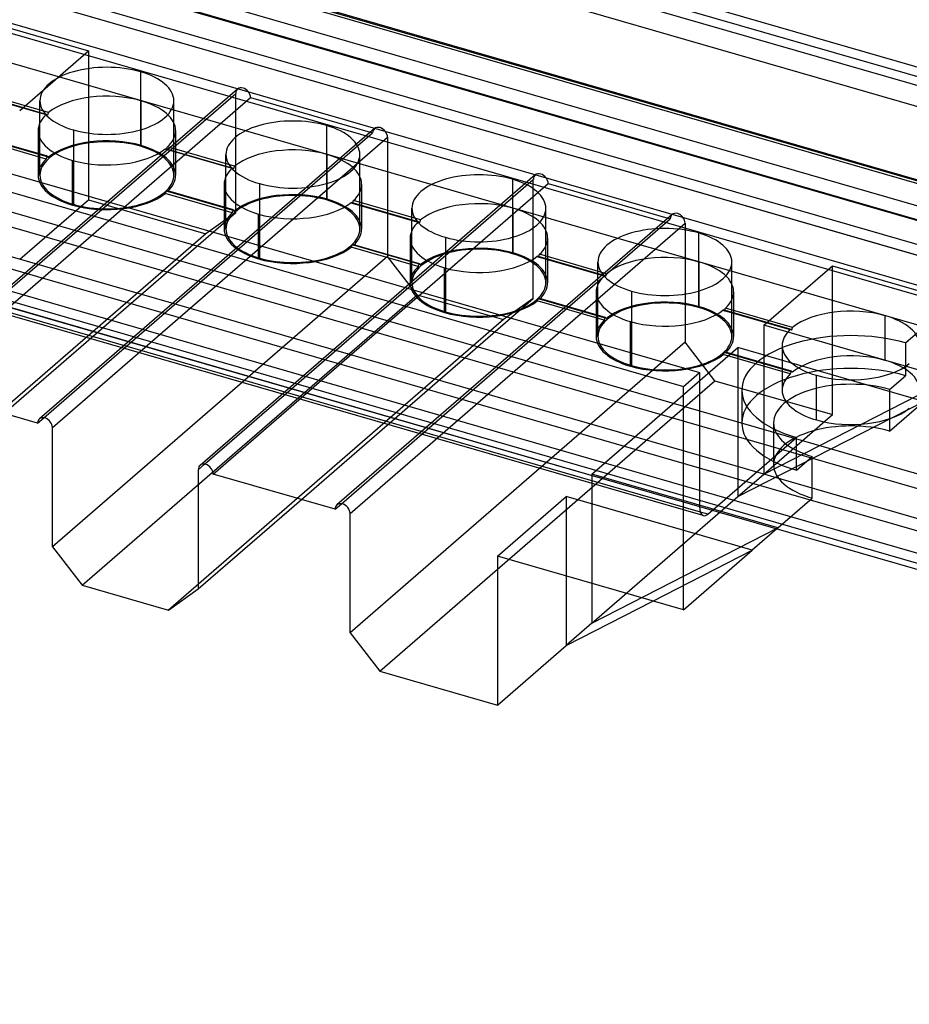
# Model space of a CAD drawing. Units: millimetres. Extents: x -237 to 257, y -146 to 139.
# Drawn here: x 37 to 89, y 1 to 59 of the extents above; entities that cross this region are included whole.
import ezdxf

# ---------------------------------------------------------------- set-up
doc = ezdxf.new("R2010")
doc.units = ezdxf.units.MM
doc.layers.add('MAIN-1', color=7, linetype='Continuous')
doc.layers.add('MAIN-2', color=7, linetype='Continuous')

msp = doc.modelspace()

# ---------------------------------------------------------------- linework, layer by layer
at = {"layer": 'MAIN-1'}
for p, q in [((231.872, 14.267), (-201.14, 139.267)), ((230.372, 12.968), (-202.64, 137.968)), ((220.872, 4.741), (-212.14, 129.741)), ((219.372, 3.442), (-213.64, 128.442)), ((30.441, 72.993), (95.393, 54.243)), ((91.678, 42.614), (15.247, 64.677)), ((11.879, 56.917), (76.831, 38.167)), ((10.941, 56.105), (75.893, 37.355)), ((75.893, 37.355), (76.831, 38.167)), ((76.831, 38.167), (76.831, 30.373)), ((38.308, 35.215), (31.204, 37.266)), ((75.893, 24.365), (75.893, 37.355)), ((38.308, 35.215), (38.679, 35.536)), ((39.174, 28.037), (39.174, 34.965)), ((97.544, 29.085), (76.831, 35.064)), ((97.544, 27.353), (76.831, 33.332)), ((47.661, 32.515), (48.032, 32.836)), ((47.661, 32.515), (47.661, 25.587)), ((55.628, 30.215), (48.527, 32.265)), ((97.544, 26.631), (76.831, 32.61)), ((97.544, 25.332), (76.831, 31.311)), ((47.661, 25.587), (53.661, 30.783)), ((55.628, 30.215), (55.999, 30.536)), ((76.831, 30.384), (97.544, 24.405)), ((56.494, 23.037), (56.494, 29.965)), ((76.869, 30.073), (77.331, 29.94)), ((77.331, 29.94), (77.591, 30.165)), ((81.341, 29.082), (79.893, 27.829)), ((39.174, 28.037), (40.906, 25.805)), ((75.893, 24.365), (65.068, 27.49)), ((65.068, 27.49), (65.068, 18.83)), ((75.893, 24.365), (79.893, 27.829)), ((40.906, 25.805), (45.929, 24.355)), ((69.068, 26.335), (69.068, 22.294)), ((45.929, 24.355), (47.661, 25.587)), ((69.068, 22.294), (74.12, 24.877)), ((56.494, 23.037), (58.226, 20.805)), ((65.068, 18.83), (69.068, 22.294)), ((58.226, 20.805), (65.068, 18.83))]:
    msp.add_line(p, q, dxfattribs=at)
for centre, major_axis, ratio, start_param, end_param in [((38.741, 35.09), (-0.327, 0.378), 0.75, -0.857072, 0.000079), ((38.741, 35.09), (-0.327, 0.378), 0.75, -2.427868, -0.857072), ((38.741, 35.09), (-0.327, 0.378), 0.75, 0.000079, 0.713724), ((48.094, 32.39), (-0.327, 0.378), 0.75, 0.000079, 0.713724), ((48.094, 32.39), (-0.327, 0.378), 0.75, -0.857072, 0.000079), ((48.094, 32.39), (-0.327, 0.378), 0.75, -2.427868, -0.857072), ((56.061, 30.09), (-0.327, 0.378), 0.75, 0.000079, 0.713724), ((56.061, 30.09), (-0.327, 0.378), 0.75, -0.857072, 0.000079), ((56.061, 30.09), (-0.327, 0.378), 0.75, -2.427868, -0.857072), ((77.331, 30.806), (-0.277, -0.961), 0.433013, -0.982794, 0.000007), ((77.331, 30.806), (-0.277, -0.961), 0.433013, 0.000007, 0.588003)]:
    msp.add_ellipse(centre, major_axis=major_axis, ratio=ratio, start_param=start_param, end_param=end_param, dxfattribs=at)
at = {"layer": 'MAIN-2'}
for p, q in [((231.872, 8.205), (-198.14, 132.339)), ((-198.002, 132.386), (231.872, 8.293)), ((235.122, 7.123), (-197.89, 132.123)), ((231.872, 6.762), (-199.39, 131.257)), ((235.122, 5.824), (-197.89, 130.824)), ((231.872, 5.896), (-199.39, 130.391)), ((231.872, 3.875), (-201.14, 128.875)), ((234.122, 3.226), (-198.89, 128.226)), ((220.872, -5.651), (-212.14, 119.349)), ((218.622, -10.198), (-214.39, 114.802)), ((29.504, 72.181), (94.456, 53.431)), ((29.504, 64.387), (94.456, 45.637)), ((29.004, 63.088), (93.956, 44.338)), ((30.441, 60.002), (41.267, 56.877)), ((37.267, 53.413), (41.267, 56.877)), ((41.267, 56.877), (41.267, 48.217)), ((44.292, 55.658), (44.292, 51.328)), ((49.946, 54.655), (30.446, 37.767)), ((30.71, 37.835), (49.84, 54.402)), ((38.942, 53.291), (35.042, 54.416)), ((49.84, 47.474), (49.84, 54.402)), ((76.831, 35.064), (10.941, 54.085)), ((31.204, 37.266), (50.704, 54.153)), ((38.817, 53.182), (34.917, 54.308)), ((38.878, 53.129), (34.981, 54.254)), ((38.442, 49.639), (38.442, 53.969)), ((44.342, 51.371), (44.342, 53.969)), ((46.242, 49.639), (46.242, 53.969)), ((50.704, 54.153), (57.808, 52.102)), ((38.933, 53.267), (38.923, 53.244)), ((38.942, 53.291), (38.933, 53.267)), ((38.826, 53.175), (38.817, 53.182)), ((38.834, 53.167), (38.826, 53.175)), ((38.843, 53.159), (38.834, 53.167)), ((38.851, 53.152), (38.843, 53.159)), ((38.86, 53.144), (38.851, 53.152)), ((38.869, 53.136), (38.86, 53.144)), ((38.878, 53.129), (38.869, 53.136)), ((38.887, 53.152), (38.878, 53.129)), ((38.896, 53.175), (38.887, 53.152)), ((38.905, 53.198), (38.896, 53.175)), ((38.914, 53.221), (38.905, 53.198)), ((38.923, 53.244), (38.914, 53.221)), ((76.831, 33.332), (10.941, 52.353)), ((38.342, 52.237), (38.342, 49.639)), ((57.913, 52.355), (38.413, 35.468)), ((40.392, 52.28), (40.392, 47.95)), ((46.342, 52.237), (46.342, 49.639)), ((55.117, 52.533), (55.117, 48.203)), ((76.831, 32.61), (10.941, 51.631)), ((38.817, 50.584), (34.917, 51.71)), ((38.878, 50.747), (34.981, 51.872)), ((38.942, 50.692), (35.042, 51.818)), ((38.679, 35.536), (57.808, 52.102)), ((39.174, 34.965), (58.674, 51.852)), ((58.674, 51.852), (58.674, 44.924)), ((49.642, 50.057), (45.742, 51.183)), ((45.742, 51.183), (45.751, 51.175)), ((45.751, 51.175), (45.761, 51.168)), ((45.761, 51.168), (45.77, 51.16)), ((45.77, 51.16), (45.779, 51.152)), ((45.779, 51.152), (45.788, 51.144)), ((45.788, 51.144), (45.797, 51.136)), ((45.797, 51.136), (45.806, 51.129)), ((45.806, 51.129), (45.815, 51.152)), ((49.703, 50.004), (45.806, 51.129)), ((45.815, 51.152), (45.824, 51.175)), ((45.824, 51.175), (45.833, 51.198)), ((45.833, 51.198), (45.841, 51.222)), ((45.841, 51.222), (45.85, 51.245)), ((45.85, 51.245), (45.858, 51.268)), ((45.858, 51.268), (45.867, 51.291)), ((49.767, 50.166), (45.867, 51.291)), ((38.817, 50.584), (38.826, 50.608)), ((38.826, 50.608), (38.834, 50.631)), ((38.834, 50.631), (38.843, 50.654)), ((38.843, 50.654), (38.851, 50.677)), ((38.851, 50.677), (38.86, 50.701)), ((38.86, 50.701), (38.869, 50.724)), ((38.869, 50.724), (38.878, 50.747)), ((38.878, 50.747), (38.887, 50.739)), ((38.887, 50.739), (38.896, 50.732)), ((38.896, 50.732), (38.905, 50.724)), ((38.905, 50.724), (38.914, 50.716)), ((38.914, 50.716), (38.923, 50.708)), ((38.923, 50.708), (38.933, 50.7)), ((38.933, 50.7), (38.942, 50.692)), ((40.342, 47.907), (40.342, 50.505)), ((49.267, 46.514), (49.267, 50.844)), ((55.167, 48.246), (55.167, 50.844)), ((57.067, 46.514), (57.067, 50.844)), ((76.831, 31.311), (10.941, 50.332)), ((49.651, 50.05), (49.642, 50.057)), ((49.659, 50.042), (49.651, 50.05)), ((49.668, 50.034), (49.659, 50.042)), ((49.677, 50.027), (49.668, 50.034)), ((49.686, 50.019), (49.677, 50.027)), ((49.694, 50.011), (49.686, 50.019)), ((49.703, 50.004), (49.694, 50.011)), ((49.712, 50.027), (49.703, 50.004)), ((49.721, 50.05), (49.712, 50.027)), ((49.73, 50.073), (49.721, 50.05)), ((49.74, 50.096), (49.73, 50.073)), ((49.749, 50.119), (49.74, 50.096)), ((49.758, 50.142), (49.749, 50.119)), ((49.767, 50.166), (49.758, 50.142)), ((10.941, 49.405), (76.831, 30.384)), ((67.267, 49.655), (47.767, 32.768)), ((48.032, 32.836), (67.161, 49.402)), ((65.943, 49.408), (65.943, 45.078)), ((67.161, 42.474), (67.161, 49.402)), ((11.879, 49.123), (76.831, 30.373)), ((12.379, 48.69), (76.869, 30.073)), ((45.779, 48.678), (45.77, 48.654)), ((45.788, 48.701), (45.779, 48.678)), ((45.797, 48.724), (45.788, 48.701)), ((45.806, 48.747), (45.797, 48.724)), ((49.703, 47.622), (45.806, 48.747)), ((45.815, 48.739), (45.806, 48.747)), ((45.824, 48.732), (45.815, 48.739)), ((45.833, 48.724), (45.824, 48.732)), ((45.841, 48.716), (45.833, 48.724)), ((45.85, 48.709), (45.841, 48.716)), ((45.858, 48.701), (45.85, 48.709)), ((45.867, 48.693), (45.858, 48.701)), ((49.767, 47.567), (45.867, 48.693)), ((48.527, 32.265), (68.027, 49.152)), ((49.167, 49.112), (49.167, 46.514)), ((51.217, 49.155), (51.217, 44.825)), ((57.167, 49.112), (57.167, 46.514)), ((68.027, 49.152), (75.128, 47.102)), ((77.053, 29.845), (12.102, 48.595)), ((37.267, 44.753), (41.267, 48.217)), ((41.267, 48.217), (48.108, 46.242)), ((45.751, 48.608), (45.742, 48.585)), ((49.642, 47.459), (45.742, 48.585)), ((45.761, 48.631), (45.751, 48.608)), ((45.77, 48.654), (45.761, 48.631)), ((56.667, 48.097), (56.675, 48.12)), ((56.675, 48.12), (56.684, 48.143)), ((56.684, 48.143), (56.692, 48.166)), ((60.593, 47.041), (56.692, 48.166)), ((49.668, 47.529), (49.677, 47.552)), ((49.677, 47.552), (49.686, 47.576)), ((49.686, 47.576), (49.694, 47.599)), ((49.694, 47.599), (49.703, 47.622)), ((49.703, 47.622), (49.712, 47.614)), ((49.712, 47.614), (49.721, 47.607)), ((49.721, 47.607), (49.73, 47.599)), ((49.73, 47.599), (49.74, 47.591)), ((49.74, 47.591), (49.749, 47.583)), ((49.749, 47.583), (49.758, 47.575)), ((49.758, 47.575), (49.767, 47.567)), ((60.468, 46.932), (56.567, 48.058)), ((56.567, 48.058), (56.577, 48.05)), ((56.577, 48.05), (56.586, 48.043)), ((56.586, 48.043), (56.595, 48.035)), ((56.595, 48.035), (56.604, 48.027)), ((56.604, 48.027), (56.613, 48.019)), ((56.613, 48.019), (56.622, 48.011)), ((56.622, 48.011), (56.631, 48.004)), ((56.631, 48.004), (56.64, 48.027)), ((60.529, 46.879), (56.631, 48.004)), ((56.64, 48.027), (56.649, 48.05)), ((56.649, 48.05), (56.658, 48.073)), ((56.658, 48.073), (56.667, 48.097)), ((60.093, 43.389), (60.093, 47.719)), ((65.993, 45.121), (65.993, 47.719)), ((67.893, 43.389), (67.893, 47.719)), ((36.34, 35.783), (49.84, 47.474)), ((49.84, 47.474), (48.108, 46.242)), ((49.642, 47.459), (49.651, 47.483)), ((49.651, 47.483), (49.659, 47.506)), ((49.659, 47.506), (49.668, 47.529)), ((51.167, 44.782), (51.167, 47.38)), ((75.234, 47.355), (55.734, 30.468)), ((55.999, 30.536), (75.128, 47.102)), ((60.565, 46.971), (60.556, 46.948)), ((60.574, 46.994), (60.565, 46.971)), ((60.583, 47.017), (60.574, 46.994)), ((60.593, 47.041), (60.583, 47.017)), ((56.494, 29.965), (75.994, 46.852)), ((60.476, 46.925), (60.468, 46.932)), ((60.485, 46.917), (60.476, 46.925)), ((60.493, 46.909), (60.485, 46.917)), ((60.502, 46.902), (60.493, 46.909)), ((60.511, 46.894), (60.502, 46.902)), ((60.52, 46.886), (60.511, 46.894)), ((60.529, 46.879), (60.52, 46.886)), ((60.538, 46.902), (60.529, 46.879)), ((60.547, 46.925), (60.538, 46.902)), ((60.556, 46.948), (60.547, 46.925)), ((75.994, 46.852), (75.994, 39.924)), ((48.108, 46.242), (28.608, 29.355)), ((59.993, 45.987), (59.993, 43.389)), ((62.043, 46.03), (62.043, 41.7)), ((67.993, 45.987), (67.993, 43.389)), ((76.768, 46.283), (76.768, 41.953)), ((56.577, 45.483), (56.567, 45.46)), ((60.468, 44.334), (56.567, 45.46)), ((56.586, 45.506), (56.577, 45.483)), ((56.595, 45.529), (56.586, 45.506)), ((56.604, 45.553), (56.595, 45.529)), ((56.613, 45.576), (56.604, 45.553)), ((56.622, 45.599), (56.613, 45.576)), ((56.631, 45.622), (56.622, 45.599)), ((60.529, 44.497), (56.631, 45.622)), ((56.64, 45.614), (56.631, 45.622)), ((56.649, 45.607), (56.64, 45.614)), ((56.658, 45.599), (56.649, 45.607)), ((56.667, 45.591), (56.658, 45.599)), ((56.675, 45.584), (56.667, 45.591)), ((56.684, 45.576), (56.675, 45.584)), ((56.692, 45.568), (56.684, 45.576)), ((60.593, 44.442), (56.692, 45.568)), ((58.674, 44.924), (39.174, 28.037)), ((60.406, 42.692), (58.674, 44.924)), ((71.293, 43.807), (67.393, 44.933)), ((67.393, 44.933), (67.402, 44.925)), ((67.402, 44.925), (67.411, 44.918)), ((67.411, 44.918), (67.42, 44.91)), ((67.42, 44.91), (67.43, 44.902)), ((67.43, 44.902), (67.439, 44.894)), ((67.439, 44.894), (67.448, 44.886)), ((67.448, 44.886), (67.457, 44.879)), ((67.457, 44.879), (67.466, 44.902)), ((71.354, 43.754), (67.457, 44.879)), ((67.466, 44.902), (67.474, 44.925)), ((67.474, 44.925), (67.483, 44.948)), ((67.483, 44.948), (67.492, 44.972)), ((67.492, 44.972), (67.501, 44.995)), ((67.501, 44.995), (67.509, 45.018)), ((67.509, 45.018), (67.518, 45.041)), ((71.418, 43.916), (67.518, 45.041)), ((60.468, 44.334), (60.476, 44.358)), ((60.476, 44.358), (60.485, 44.381)), ((60.485, 44.381), (60.493, 44.404)), ((60.493, 44.404), (60.502, 44.427)), ((60.502, 44.427), (60.511, 44.451)), ((60.511, 44.451), (60.52, 44.474)), ((60.52, 44.474), (60.529, 44.497)), ((60.529, 44.497), (60.538, 44.489)), ((60.538, 44.489), (60.547, 44.482)), ((60.547, 44.482), (60.556, 44.474)), ((60.556, 44.474), (60.565, 44.466)), ((60.565, 44.466), (60.574, 44.458)), ((60.574, 44.458), (60.583, 44.45)), ((60.583, 44.45), (60.593, 44.442)), ((61.993, 41.657), (61.993, 44.255)), ((70.918, 40.264), (70.918, 44.594)), ((76.818, 41.996), (76.818, 44.594)), ((78.718, 40.264), (78.718, 44.594)), ((80.568, 40.913), (84.568, 44.377)), ((84.568, 44.377), (95.393, 41.252)), ((84.568, 35.717), (84.568, 44.377)), ((88.818, 39.888), (93.956, 44.338)), ((71.302, 43.8), (71.293, 43.807)), ((71.31, 43.792), (71.302, 43.8)), ((71.319, 43.784), (71.31, 43.792)), ((71.327, 43.777), (71.319, 43.784)), ((71.336, 43.769), (71.327, 43.777)), ((71.345, 43.761), (71.336, 43.769)), ((71.354, 43.754), (71.345, 43.761)), ((71.363, 43.777), (71.354, 43.754)), ((71.372, 43.8), (71.363, 43.777)), ((71.381, 43.823), (71.372, 43.8)), ((71.39, 43.846), (71.381, 43.823)), ((71.399, 43.869), (71.39, 43.846)), ((71.409, 43.892), (71.399, 43.869)), ((71.418, 43.916), (71.409, 43.892)), ((40.906, 25.805), (60.406, 42.692)), ((53.661, 30.783), (67.161, 42.474)), ((60.406, 42.692), (65.429, 41.242)), ((67.161, 42.474), (65.429, 41.242)), ((67.411, 42.381), (67.402, 42.358)), ((67.42, 42.404), (67.411, 42.381)), ((67.43, 42.428), (67.42, 42.404)), ((67.439, 42.451), (67.43, 42.428)), ((67.448, 42.474), (67.439, 42.451)), ((67.457, 42.497), (67.448, 42.474)), ((71.354, 41.372), (67.457, 42.497)), ((67.466, 42.489), (67.457, 42.497)), ((67.474, 42.482), (67.466, 42.489)), ((67.483, 42.474), (67.474, 42.482)), ((67.492, 42.466), (67.483, 42.474)), ((67.501, 42.459), (67.492, 42.466)), ((67.509, 42.451), (67.501, 42.459)), ((67.518, 42.443), (67.509, 42.451)), ((71.418, 41.317), (67.518, 42.443)), ((70.818, 42.862), (70.818, 40.264)), ((72.868, 42.905), (72.868, 38.575)), ((78.818, 42.862), (78.818, 40.264)), ((67.402, 42.358), (67.393, 42.335)), ((71.293, 41.209), (67.393, 42.335)), ((82.118, 40.682), (78.218, 41.808)), ((78.218, 41.808), (78.227, 41.8)), ((78.3, 41.8), (78.309, 41.823)), ((78.309, 41.823), (78.317, 41.847)), ((78.317, 41.847), (78.326, 41.87)), ((78.326, 41.87), (78.334, 41.893)), ((78.334, 41.893), (78.343, 41.916)), ((82.243, 40.791), (78.343, 41.916)), ((65.429, 41.242), (45.929, 24.355)), ((71.293, 41.209), (71.302, 41.233)), ((71.302, 41.233), (71.31, 41.256)), ((71.31, 41.256), (71.319, 41.279)), ((71.319, 41.279), (71.327, 41.302)), ((71.327, 41.302), (71.336, 41.326)), ((71.336, 41.326), (71.345, 41.349)), ((71.345, 41.349), (71.354, 41.372)), ((71.354, 41.372), (71.363, 41.364)), ((71.363, 41.364), (71.372, 41.357)), ((71.372, 41.357), (71.381, 41.349)), ((71.381, 41.349), (71.39, 41.341)), ((71.39, 41.341), (71.399, 41.333)), ((71.399, 41.333), (71.409, 41.325)), ((71.409, 41.325), (71.418, 41.317)), ((78.227, 41.8), (78.237, 41.793)), ((78.237, 41.793), (78.246, 41.785)), ((78.246, 41.785), (78.255, 41.777)), ((78.255, 41.777), (78.264, 41.769)), ((78.264, 41.769), (78.273, 41.761)), ((78.273, 41.761), (78.282, 41.754)), ((78.282, 41.754), (78.291, 41.777)), ((82.179, 40.629), (78.282, 41.754)), ((78.291, 41.777), (78.3, 41.8)), ((87.643, 38.871), (87.643, 41.469)), ((72.818, 38.532), (72.818, 41.13)), ((91.393, 37.788), (80.568, 40.913)), ((80.568, 40.913), (80.568, 32.253)), ((82.127, 40.675), (82.118, 40.682)), ((82.135, 40.667), (82.127, 40.675)), ((82.144, 40.659), (82.135, 40.667)), ((82.153, 40.652), (82.144, 40.659)), ((82.197, 40.675), (82.188, 40.652)), ((82.206, 40.698), (82.197, 40.675)), ((82.215, 40.721), (82.206, 40.698)), ((82.225, 40.744), (82.215, 40.721)), ((82.234, 40.767), (82.225, 40.744)), ((82.243, 40.791), (82.234, 40.767)), ((82.161, 40.644), (82.153, 40.652)), ((82.17, 40.636), (82.161, 40.644)), ((82.179, 40.629), (82.17, 40.636)), ((82.188, 40.652), (82.179, 40.629)), ((75.994, 39.924), (56.494, 23.037)), ((70.568, 32.253), (79.068, 39.614)), ((77.726, 37.692), (75.994, 39.924)), ((89.893, 36.489), (79.068, 39.614)), ((79.068, 39.614), (79.068, 30.954)), ((81.643, 39.737), (81.643, 37.139)), ((88.818, 39.888), (88.818, 37.983)), ((78.227, 39.233), (78.218, 39.21)), ((82.118, 38.084), (78.218, 39.21)), ((78.237, 39.256), (78.227, 39.233)), ((78.246, 39.279), (78.237, 39.256)), ((78.255, 39.303), (78.246, 39.279)), ((78.264, 39.326), (78.255, 39.303)), ((78.273, 39.349), (78.264, 39.326)), ((78.282, 39.372), (78.273, 39.349)), ((82.179, 38.247), (78.282, 39.372)), ((78.291, 39.364), (78.282, 39.372)), ((78.3, 39.357), (78.291, 39.364)), ((78.309, 39.349), (78.3, 39.357)), ((78.317, 39.341), (78.309, 39.349)), ((78.326, 39.334), (78.317, 39.341)), ((78.334, 39.326), (78.326, 39.334)), ((78.343, 39.318), (78.334, 39.326)), ((82.243, 38.192), (78.343, 39.318)), ((82.118, 38.084), (82.127, 38.108)), ((82.127, 38.108), (82.135, 38.131)), ((82.135, 38.131), (82.144, 38.154)), ((82.144, 38.154), (82.153, 38.177)), ((82.153, 38.177), (82.161, 38.201)), ((82.161, 38.201), (82.17, 38.224)), ((82.17, 38.224), (82.179, 38.247)), ((82.179, 38.247), (82.188, 38.239)), ((82.188, 38.239), (82.197, 38.232)), ((82.197, 38.232), (82.206, 38.224)), ((82.206, 38.224), (82.215, 38.216)), ((82.215, 38.216), (82.225, 38.208)), ((82.225, 38.208), (82.234, 38.2)), ((82.234, 38.2), (82.243, 38.192)), ((83.643, 35.407), (83.643, 38.005)), ((87.893, 37.182), (88.818, 37.983)), ((58.226, 20.805), (77.726, 37.692)), ((77.726, 37.692), (84.568, 35.717)), ((80.568, 32.253), (91.393, 37.788)), ((79.293, 37.139), (79.293, 35.234)), ((87.893, 37.182), (87.893, 34.757)), ((79.068, 30.954), (89.893, 36.489)), ((87.893, 34.757), (89.893, 36.489)), ((80.568, 32.253), (84.568, 35.717)), ((81.143, 35.234), (81.143, 32.809)), ((77.591, 30.165), (82.468, 34.389)), ((82.468, 32.484), (82.468, 34.389)), ((82.468, 32.484), (83.393, 33.285)), ((83.393, 30.86), (83.393, 33.285)), ((81.393, 29.128), (70.568, 32.253)), ((70.568, 32.253), (70.568, 23.593)), ((79.068, 30.954), (80.568, 32.253)), ((65.068, 27.49), (69.068, 30.954)), ((79.893, 27.829), (69.068, 30.954)), ((69.068, 30.954), (69.068, 26.335)), ((70.568, 23.593), (79.068, 30.954)), ((81.393, 29.128), (83.393, 30.86)), ((70.568, 23.593), (81.393, 29.128)), ((81.393, 29.128), (81.341, 29.082)), ((74.12, 24.877), (79.893, 27.829)), ((70.568, 23.593), (69.068, 22.294))]:
    msp.add_line(p, q, dxfattribs=at)
for centre, major_axis, ratio, start_param, end_param in [((42.342, 53.969), (3.9, 0), 0.5, 1.047198, 3.141624), ((42.342, 53.969), (3.9, 0), 0.5, 0.000031, 1.047198), ((42.342, 52.237), (-4, 0), 0.5, -2.094395, -0.554854), ((50.272, 54.278), (0.326, -0.377), 0.75, -3.141514, -2.427868), ((50.272, 54.278), (0.326, -0.377), 0.75, 2.284521, 3.141672), ((50.272, 54.278), (0.326, -0.377), 0.75, 0.713724, 2.284521), ((42.342, 53.969), (3.9, 0), 0.5, -3.141561, -2.094395), ((42.342, 53.969), (3.9, 0), 0.5, -2.094395, 0.000031), ((42.342, 52.237), (-4, 0), 0.5, 3.141558, 4.18879), ((42.342, 52.237), (-4, 0), 0.5, -0.492344, -0.000034), ((53.167, 50.844), (3.9, 0), 0.5, 1.047198, 3.141624), ((42.342, 52.237), (-4, 0), 0.5, -0.000034, 1.047198), ((42.342, 52.237), (-4, 0), 0.5, 2.649249, 3.141558), ((53.167, 50.844), (3.9, 0), 0.5, 0.000031, 1.047198), ((58.241, 51.977), (0.327, -0.378), 0.75, -3.141514, -2.427868), ((58.241, 51.977), (0.327, -0.378), 0.75, 2.284521, 3.141672), ((58.241, 51.977), (0.327, -0.378), 0.75, 0.713724, 2.284521), ((42.342, 49.639), (3.9, 0), 0.5, 1.047198, 3.141624), ((42.342, 49.639), (-4, 0), 0.5, -2.094395, -0.554854), ((42.342, 52.237), (-4, 0), 0.5, 1.047198, 2.586739), ((42.342, 49.639), (3.9, 0), 0.5, 0.000031, 1.047198), ((42.342, 49.639), (-4, 0), 0.5, 3.141558, 4.18879), ((53.167, 49.112), (-4, 0), 0.5, -2.094395, -0.554854), ((42.342, 49.639), (-4, 0), 0.5, -0.492344, -0.000034), ((53.167, 50.844), (3.9, 0), 0.5, -3.141561, -2.094395), ((53.167, 50.844), (3.9, 0), 0.5, -2.094395, 0.000031), ((53.167, 49.112), (-4, 0), 0.5, 3.141558, 4.18879), ((53.167, 49.112), (-4, 0), 0.5, -0.492344, -0.000034), ((42.342, 49.639), (-4, 0), 0.5, -0.000034, 1.047198), ((42.342, 49.639), (3.9, 0), 0.5, -3.141561, -2.094395), ((42.342, 49.639), (3.9, 0), 0.5, -2.094395, 0.000031), ((42.342, 49.639), (-4, 0), 0.5, 2.649249, 3.141558), ((63.993, 47.719), (3.9, 0), 0.5, 1.047198, 3.141624), ((63.993, 47.719), (3.9, 0), 0.5, 0.000031, 1.047198), ((67.594, 49.277), (0.327, -0.378), 0.75, -3.141514, -2.427868), ((67.594, 49.277), (0.327, -0.378), 0.75, 2.284521, 3.141672), ((67.594, 49.277), (0.327, -0.378), 0.75, 0.713724, 2.284521), ((53.167, 49.112), (-4, 0), 0.5, -0.000034, 1.047198), ((53.167, 46.514), (-4, 0), 0.5, -2.094395, -0.554854), ((53.167, 49.112), (-4, 0), 0.5, 2.649249, 3.141558), ((42.342, 49.639), (-4, 0), 0.5, 1.047198, 2.586739), ((53.167, 46.514), (3.9, 0), 0.5, 1.047198, 3.141624), ((53.167, 46.514), (3.9, 0), 0.5, 0.000031, 1.047198), ((53.167, 46.514), (-4, 0), 0.5, 3.141558, 4.18879), ((63.993, 45.987), (-4, 0), 0.5, -2.094395, -0.554854), ((53.167, 49.112), (-4, 0), 0.5, 1.047198, 2.586739), ((63.993, 47.719), (3.9, 0), 0.5, -3.141561, -2.094395), ((63.993, 47.719), (3.9, 0), 0.5, -2.094395, 0.000031), ((63.993, 45.987), (-4, 0), 0.5, 3.141558, 4.18879), ((53.167, 46.514), (-4, 0), 0.5, -0.492344, -0.000034), ((75.561, 46.977), (0.327, -0.378), 0.75, -3.141514, -2.427868), ((75.561, 46.977), (0.327, -0.378), 0.75, 2.284521, 3.141672), ((75.561, 46.977), (0.327, -0.378), 0.75, 0.713724, 2.284521), ((53.167, 46.514), (-4, 0), 0.5, -0.000034, 1.047198), ((53.167, 46.514), (3.9, 0), 0.5, -3.141561, -2.094395), ((53.167, 46.514), (3.9, 0), 0.5, -2.094395, 0.000031), ((53.167, 46.514), (-4, 0), 0.5, 2.649249, 3.141558), ((63.993, 45.987), (-4, 0), 0.5, -0.492344, -0.000034), ((74.818, 44.594), (3.9, 0), 0.5, 1.047198, 3.141624), ((63.993, 45.987), (-4, 0), 0.5, -0.000034, 1.047198), ((63.993, 45.987), (-4, 0), 0.5, 2.649249, 3.141558), ((74.818, 44.594), (3.9, 0), 0.5, 0.000031, 1.047198), ((53.167, 46.514), (-4, 0), 0.5, 1.047198, 2.586739), ((63.993, 43.389), (3.9, 0), 0.5, 1.047198, 3.141624), ((63.993, 43.389), (-4, 0), 0.5, -2.094395, -0.554854), ((63.993, 45.987), (-4, 0), 0.5, 1.047198, 2.586739), ((63.993, 43.389), (3.9, 0), 0.5, 0.000031, 1.047198), ((63.993, 43.389), (-4, 0), 0.5, 3.141558, 4.18879), ((74.818, 42.862), (-4, 0), 0.5, -2.094395, -0.554854), ((63.993, 43.389), (-4, 0), 0.5, -0.492344, -0.000034), ((74.818, 44.594), (3.9, 0), 0.5, -3.141561, -2.094395), ((74.818, 44.594), (3.9, 0), 0.5, -2.094395, 0.000031), ((74.818, 42.862), (-4, 0), 0.5, 3.141558, 4.18879), ((74.818, 42.862), (-4, 0), 0.5, -0.492344, -0.000034), ((63.993, 43.389), (-4, 0), 0.5, -0.000034, 1.047198), ((63.993, 43.389), (3.9, 0), 0.5, -3.141561, -2.094395), ((63.993, 43.389), (3.9, 0), 0.5, -2.094395, 0.000031), ((63.993, 43.389), (-4, 0), 0.5, 2.649249, 3.141558), ((74.818, 42.862), (-4, 0), 0.5, -0.000034, 1.047198), ((74.818, 40.264), (-4, 0), 0.5, -2.094395, -0.554854), ((74.818, 42.862), (-4, 0), 0.5, 2.649249, 3.141558), ((63.993, 43.389), (-4, 0), 0.5, 1.047198, 2.586739), ((74.818, 40.264), (3.9, 0), 0.5, 1.047198, 3.141624), ((74.818, 42.862), (-4, 0), 0.5, 1.047198, 2.586739), ((74.818, 40.264), (3.9, 0), 0.5, 0.000031, 1.047198), ((74.818, 40.264), (-4, 0), 0.5, 3.141558, 4.18879), ((85.643, 39.737), (-4, 0), 0.5, -2.094395, -0.554854), ((85.643, 39.737), (-4, 0), 0.5, 3.141558, 4.18879), ((74.818, 40.264), (-4, 0), 0.5, -0.492344, -0.000034), ((85.643, 39.737), (-4, 0), 0.5, -0.492344, -0.000034), ((74.818, 40.264), (-4, 0), 0.5, -0.000034, 1.047198), ((74.818, 40.264), (3.9, 0), 0.5, -3.141561, -2.094395), ((74.818, 40.264), (3.9, 0), 0.5, -2.094395, 0.000031), ((74.818, 40.264), (-4, 0), 0.5, 2.649249, 3.141558), ((85.643, 37.139), (6.35, 0), 0.5, 1.047198, 3.141624), ((85.643, 39.737), (-4, 0), 0.5, -0.000034, 1.047198), ((74.818, 40.264), (-4, 0), 0.5, 1.047198, 2.586739), ((85.643, 37.139), (-4, 0), 0.5, -2.094395, -0.554854), ((85.643, 35.234), (6.35, 0), 0.5, 1.047198, 3.141624), ((85.643, 39.737), (-4, 0), 0.5, 1.047198, 2.586739), ((85.643, 37.139), (-4, 0), 0.5, 3.141558, 4.18879), ((85.643, 37.139), (-4, 0), 0.5, -0.492344, -0.000034), ((85.643, 35.234), (4.5, 0), 0.5, 1.047198, 3.141624), ((85.643, 37.139), (6.35, 0), 0.5, -3.141561, -2.094395), ((85.643, 37.139), (-4, 0), 0.5, -0.000034, 1.047198), ((85.643, 37.139), (-4, 0), 0.5, 1.047198, 2.586739), ((85.643, 35.234), (6.35, 0), 0.5, -3.141561, -2.094395), ((85.643, 35.234), (4.5, 0), 0.5, -3.141561, -2.094395), ((85.643, 32.809), (4.5, 0), 0.5, 1.047198, 3.141624), ((85.643, 32.809), (4.5, 0), 0.5, -3.141561, -2.094395)]:
    msp.add_ellipse(centre, major_axis=major_axis, ratio=ratio, start_param=start_param, end_param=end_param, dxfattribs=at)

doc.saveas('drawing.dxf')
